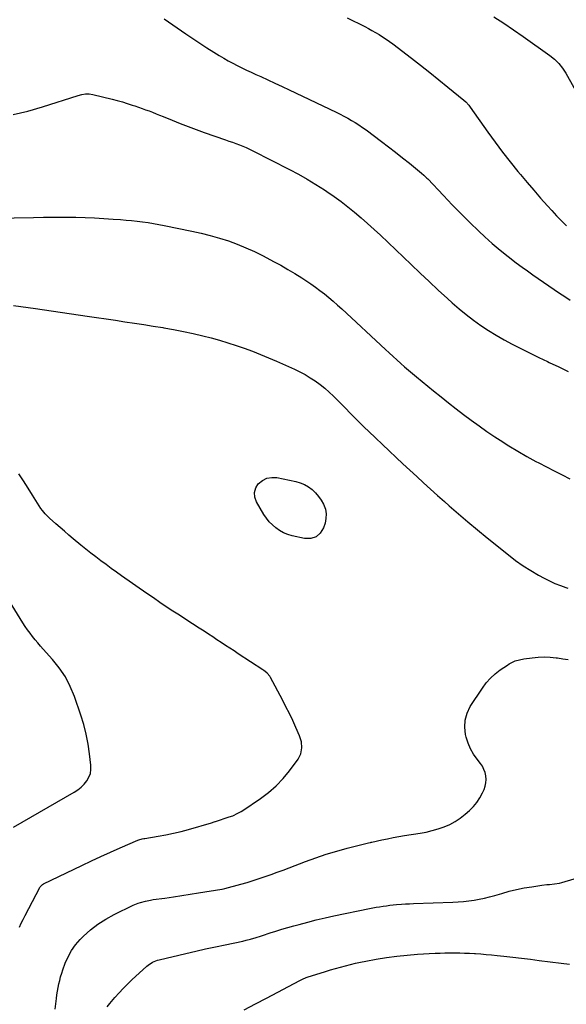
# Model space of a CAD drawing. Units: inches. Extents: x 1921064 to 1926388, y 400697 to 406073.
# Drawn here: x 1924065 to 1924493, y 401577 to 402347 of the extents above; entities that cross this region are included whole.
import ezdxf

# ---------------------------------------------------------------- set-up
doc = ezdxf.new("R2010")
doc.units = ezdxf.units.IN
doc.header["$MEASUREMENT"] = 0
doc.layers.add('7', color=7, linetype='Continuous')
doc.layers.add('8', color=7, linetype='Continuous')

msp = doc.modelspace()

# ---------------------------------------------------------------- linework, layer by layer
at = {"layer": '7', "color": 18}
for points in [[(1924178.58, 402348.06, 1764), (1924195.44, 402336.2, 1764), (1924200.83, 402332.49, 1764), (1924206.27, 402328.84, 1764), (1924211.77, 402325.3, 1764), (1924217.32, 402321.82, 1764), (1924221.63, 402319.18, 1764), (1924225.08, 402317.12, 1764), (1924228.56, 402315.13, 1764), (1924232.11, 402313.24, 1764), (1924235.68, 402311.42, 1764), (1924239.29, 402309.66, 1764), (1924242.92, 402307.91, 1764), (1924246.55, 402306.21, 1764), (1924250.2, 402304.52, 1764), (1924254.04, 402302.76, 1764), (1924259.61, 402300.2, 1764), (1924265.17, 402297.63, 1764), (1924270.73, 402295.02, 1764), (1924276.27, 402292.41, 1764), (1924313.12, 402274.91, 1764), (1924316.17, 402273.41, 1764), (1924319.2, 402271.86, 1764), (1924322.19, 402270.24, 1764), (1924325.16, 402268.56, 1764), (1924328.07, 402266.8, 1764), (1924330.94, 402264.97, 1764), (1924333.74, 402263.04, 1764), (1924336.51, 402261.05, 1764), (1924348.59, 402252.03, 1764), (1924354.12, 402247.85, 1764), (1924359.61, 402243.62, 1764), (1924365.04, 402239.32, 1764), (1924370.43, 402234.97, 1764), (1924379.87, 402227.25, 1764), (1924381.76, 402225.63, 1764), (1924384.15, 402223.33, 1764), (1924384.73, 402222.73, 1764), (1924397.08, 402209.65, 1764), (1924403.88, 402202.56, 1764), (1924410.75, 402195.55, 1764), (1924417.74, 402188.65, 1764), (1924424.81, 402181.83, 1764), (1924429.37, 402177.51, 1764), (1924435.28, 402172.12, 1764), (1924441.33, 402166.89, 1764), (1924447.59, 402161.91, 1764), (1924453.98, 402157.1, 1764), (1924458.78, 402153.65, 1764), (1924462.88, 402150.7, 1764), (1924467, 402147.76, 1764), (1924471.13, 402144.85, 1764), (1924475.28, 402141.94, 1764), (1924479.44, 402139.07, 1764), (1924483.62, 402136.23, 1764), (1924487.83, 402133.43, 1764), (1924492.06, 402130.66, 1764), (1924496.29, 402127.92, 1764)], [(1924321.65, 402348.72, 1762), (1924335.42, 402341.9, 1762), (1924338.29, 402340.43, 1762), (1924341.13, 402338.91, 1762), (1924343.94, 402337.32, 1762), (1924346.71, 402335.67, 1762), (1924349.43, 402333.95, 1762), (1924352.12, 402332.17, 1762), (1924354.75, 402330.31, 1762), (1924357.33, 402328.39, 1762), (1924371.98, 402317.16, 1762), (1924379.15, 402311.6, 1762), (1924386.3, 402306, 1762), (1924393.39, 402300.32, 1762), (1924400.45, 402294.61, 1762), (1924413.13, 402284.23, 1762), (1924414.45, 402283.06, 1762), (1924416.8, 402280.4, 1762), (1924417.86, 402278.98, 1762), (1924431.76, 402259.32, 1762), (1924437.44, 402251.48, 1762), (1924443.24, 402243.73, 1762), (1924449.23, 402236.13, 1762), (1924455.33, 402228.61, 1762), (1924457.38, 402226.15, 1762), (1924462.58, 402219.97, 1762), (1924467.83, 402213.82, 1762), (1924473.15, 402207.74, 1762), (1924478.52, 402201.69, 1762), (1924481.82, 402198.02, 1762), (1924485.63, 402193.9, 1762), (1924489.51, 402189.85, 1762), (1924493.5, 402185.91, 1762)], [(1924060.24, 402273.05, 1766), (1924071.78, 402275.86, 1766), (1924083.23, 402279.14, 1766), (1924111.27, 402288.08, 1766), (1924114.05, 402288.8, 1766), (1924116.89, 402289.21, 1766), (1924119.74, 402289.23, 1766), (1924122.56, 402288.78, 1766), (1924137.87, 402285.02, 1766), (1924141.8, 402284, 1766), (1924145.72, 402282.92, 1766), (1924149.61, 402281.75, 1766), (1924153.48, 402280.5, 1766), (1924155.62, 402279.79, 1766), (1924158.4, 402278.84, 1766), (1924161.18, 402277.88, 1766), (1924163.94, 402276.89, 1766), (1924166.7, 402275.87, 1766), (1924169.44, 402274.83, 1766), (1924172.18, 402273.77, 1766), (1924174.91, 402272.69, 1766), (1924177.64, 402271.58, 1766), (1924184.64, 402268.71, 1766), (1924190.88, 402266.2, 1766), (1924197.14, 402263.77, 1766), (1924203.44, 402261.43, 1766), (1924209.77, 402259.16, 1766), (1924226.44, 402253.32, 1766), (1924229.16, 402252.36, 1766), (1924231.88, 402251.38, 1766), (1924234.59, 402250.39, 1766), (1924237.3, 402249.38, 1766), (1924239.99, 402248.32, 1766), (1924242.65, 402247.21, 1766), (1924245.27, 402246, 1766), (1924247.87, 402244.74, 1766), (1924276.61, 402230.14, 1766), (1924283.61, 402226.43, 1766), (1924290.51, 402222.55, 1766), (1924297.26, 402218.44, 1766), (1924303.93, 402214.17, 1766), (1924305.85, 402212.89, 1766), (1924311.42, 402209.04, 1766), (1924316.89, 402205.08, 1766), (1924322.24, 402200.94, 1766), (1924327.49, 402196.68, 1766), (1924332.64, 402192.29, 1766), (1924337.72, 402187.83, 1766), (1924342.72, 402183.26, 1766), (1924347.66, 402178.64, 1766), (1924371.69, 402155.68, 1766), (1924378.73, 402149.01, 1766), (1924385.81, 402142.38, 1766), (1924392.94, 402135.8, 1766), (1924400.1, 402129.27, 1766), (1924403.88, 402125.86, 1766), (1924409.27, 402121.17, 1766), (1924414.79, 402116.63, 1766), (1924420.48, 402112.32, 1766), (1924426.29, 402108.15, 1766), (1924432.25, 402104.22, 1766), (1924438.31, 402100.43, 1766), (1924444.5, 402096.87, 1766), (1924450.79, 402093.45, 1766), (1924451.45, 402093.11, 1766), (1924458.16, 402089.68, 1766), (1924464.89, 402086.31, 1766), (1924471.67, 402083.04, 1766), (1924478.48, 402079.82, 1766), (1924479.83, 402079.19, 1766), (1924487.32, 402075.65, 1766), (1924494.77, 402072.06, 1766)], [(1924030.23, 402191.66, 1768), (1924076.12, 402192.61, 1768), (1924084.09, 402192.73, 1768), (1924092.05, 402192.79, 1768), (1924100.01, 402192.77, 1768), (1924107.97, 402192.69, 1768), (1924109.3, 402192.67, 1768), (1924116.6, 402192.49, 1768), (1924123.89, 402192.22, 1768), (1924131.17, 402191.83, 1768), (1924138.45, 402191.35, 1768), (1924144.41, 402190.9, 1768), (1924148.71, 402190.55, 1768), (1924153, 402190.15, 1768), (1924157.28, 402189.68, 1768), (1924161.55, 402189.17, 1768), (1924165.82, 402188.57, 1768), (1924170.08, 402187.91, 1768), (1924174.32, 402187.15, 1768), (1924178.54, 402186.33, 1768), (1924200.17, 402181.86, 1768), (1924207.39, 402180.24, 1768), (1924214.55, 402178.45, 1768), (1924221.65, 402176.4, 1768), (1924228.7, 402174.17, 1768), (1924235.64, 402171.66, 1768), (1924242.49, 402168.92, 1768), (1924249.2, 402165.85, 1768), (1924255.82, 402162.56, 1768), (1924264.1, 402158.19, 1768), (1924269.72, 402155.13, 1768), (1924275.29, 402151.96, 1768), (1924280.76, 402148.65, 1768), (1924286.18, 402145.24, 1768), (1924289.42, 402143.14, 1768), (1924293.14, 402140.65, 1768), (1924296.8, 402138.09, 1768), (1924300.39, 402135.42, 1768), (1924303.93, 402132.68, 1768), (1924307.39, 402129.85, 1768), (1924310.81, 402126.96, 1768), (1924314.17, 402124.01, 1768), (1924317.49, 402121, 1768), (1924351.64, 402089.33, 1768), (1924354.62, 402086.58, 1768), (1924357.62, 402083.83, 1768), (1924360.62, 402081.09, 1768), (1924363.64, 402078.37, 1768), (1924366.68, 402075.67, 1768), (1924369.74, 402073.01, 1768), (1924372.84, 402070.38, 1768), (1924375.97, 402067.79, 1768), (1924389.35, 402056.84, 1768), (1924395.17, 402052.13, 1768), (1924401.02, 402047.47, 1768), (1924406.93, 402042.88, 1768), (1924412.87, 402038.33, 1768), (1924418.87, 402033.87, 1768), (1924424.93, 402029.48, 1768), (1924431.06, 402025.2, 1768), (1924437.25, 402020.99, 1768), (1924441.41, 402018.21, 1768), (1924448.24, 402013.82, 1768), (1924455.17, 402009.59, 1768), (1924462.23, 402005.59, 1768), (1924469.38, 402001.74, 1768), (1924471.59, 402000.6, 1768), (1924477.71, 401997.45, 1768), (1924483.83, 401994.29, 1768), (1924489.94, 401991.13, 1768), (1924496.06, 401987.97, 1768)], [(1924299.36, 401974.33, 1772), (1924301.4, 401971.33, 1772), (1924303.2, 401968.14, 1772), (1924304.61, 401964.23, 1772), (1924305.28, 401960.64, 1772), (1924305.11, 401957, 1772), (1924304.37, 401953.32, 1772), (1924303.2, 401949.74, 1772), (1924300.63, 401945.62, 1772), (1924297.4, 401942.65, 1772), (1924293.19, 401941.4, 1772), (1924288.33, 401941.32, 1772), (1924278.58, 401943.54, 1772), (1924275.16, 401944.56, 1772), (1924271.88, 401945.86, 1772), (1924268.8, 401947.58, 1772), (1924265.85, 401949.58, 1772), (1924263.15, 401951.93, 1772), (1924260.66, 401954.46, 1772), (1924258.47, 401957.25, 1772), (1924256.48, 401960.22, 1772), (1924250.64, 401970.11, 1772), (1924249.37, 401973.81, 1772), (1924249.04, 401977.42, 1772), (1924250.11, 401980.88, 1772), (1924252.11, 401984.25, 1772), (1924255.32, 401986.79, 1772), (1924258.79, 401988.55, 1772), (1924262.63, 401989.15, 1772), (1924266.73, 401988.97, 1772), (1924281.45, 401985.9, 1772), (1924284.94, 401984.88, 1772), (1924288.28, 401983.55, 1772), (1924291.38, 401981.73, 1772), (1924294.33, 401979.59, 1772), (1924296.96, 401977.05, 1772), (1924299.36, 401974.33, 1772)], [(1924060.51, 401715.62, 1768), (1924108.03, 401742.98, 1768), (1924110.82, 401744.82, 1768), (1924113.43, 401746.87, 1768), (1924115.76, 401749.23, 1768), (1924117.9, 401751.8, 1768), (1924119.52, 401754.63, 1768), (1924120.67, 401757.57, 1768), (1924121.13, 401760.71, 1768), (1924121.14, 401763.96, 1768), (1924120.11, 401772.81, 1768), (1924118.96, 401780.53, 1768), (1924117.49, 401788.18, 1768), (1924115.52, 401795.72, 1768), (1924113.22, 401803.18, 1768), (1924108.24, 401817.66, 1768), (1924104.97, 401825.56, 1768), (1924101.12, 401833.1, 1768), (1924096.37, 401840.13, 1768), (1924091.04, 401846.81, 1768), (1924083.82, 401854.8, 1768), (1924081.67, 401857.23, 1768), (1924079.54, 401859.69, 1768), (1924077.47, 401862.19, 1768), (1924075.42, 401864.72, 1768), (1924073.45, 401867.29, 1768), (1924071.53, 401869.92, 1768), (1924069.71, 401872.6, 1768), (1924067.95, 401875.34, 1768), (1924055.37, 401895.63, 1768)], [(1924093.19, 401573.06, 1772), (1924094.14, 401581.4, 1772), (1924094.51, 401584.27, 1772), (1924094.94, 401587.14, 1772), (1924095.45, 401589.99, 1772), (1924096.02, 401592.83, 1772), (1924096.69, 401595.64, 1772), (1924097.44, 401598.44, 1772), (1924098.3, 401601.2, 1772), (1924099.23, 401603.94, 1772), (1924101.08, 401609.01, 1772), (1924103.3, 401614.07, 1772), (1924105.93, 401618.87, 1772), (1924109.15, 401623.3, 1772), (1924112.78, 401627.47, 1772), (1924115.37, 401630.09, 1772), (1924120.83, 401635.06, 1772), (1924126.58, 401639.63, 1772), (1924132.77, 401643.58, 1772), (1924139.25, 401647.12, 1772), (1924154.26, 401654.35, 1772), (1924158, 401655.94, 1772), (1924159.92, 401656.6, 1772), (1924163.85, 401657.68, 1772), (1924167.84, 401658.48, 1772), (1924169.85, 401658.8, 1772), (1924179.03, 401660.07, 1772), (1924185.64, 401661, 1772), (1924192.24, 401661.96, 1772), (1924198.83, 401662.96, 1772), (1924205.43, 401663.99, 1772), (1924223.58, 401666.9, 1772), (1924223.87, 401666.94, 1772), (1924225.9, 401667.41, 1772), (1924238.57, 401670.87, 1772), (1924243.35, 401672.24, 1772), (1924248.11, 401673.67, 1772), (1924252.83, 401675.2, 1772), (1924257.54, 401676.8, 1772), (1924262.22, 401678.47, 1772), (1924266.9, 401680.17, 1772), (1924271.56, 401681.9, 1772), (1924276.21, 401683.66, 1772), (1924289.15, 401688.61, 1772), (1924297.19, 401691.52, 1772), (1924305.29, 401694.25, 1772), (1924313.48, 401696.7, 1772), (1924321.73, 401698.96, 1772), (1924337.44, 401702.97, 1772), (1924338.32, 401703.19, 1772), (1924340.09, 401703.61, 1772), (1924340.53, 401703.71, 1772), (1924340.98, 401703.81, 1772), (1924348.86, 401705.56, 1772), (1924353.25, 401706.49, 1772), (1924357.65, 401707.36, 1772), (1924362.07, 401708.15, 1772), (1924366.5, 401708.89, 1772), (1924378.71, 401710.8, 1772), (1924383.5, 401711.7, 1772), (1924388.24, 401712.79, 1772), (1924392.91, 401714.17, 1772), (1924397.52, 401715.73, 1772), (1924401.96, 401717.68, 1772), (1924406.22, 401719.92, 1772), (1924410.21, 401722.62, 1772), (1924414.02, 401725.61, 1772), (1924417.49, 401728.66, 1772), (1924420.51, 401731.68, 1772), (1924423.24, 401734.92, 1772), (1924425.54, 401738.47, 1772), (1924427.54, 401742.24, 1772), (1924428.83, 401745.09, 1772), (1924429.72, 401747.64, 1772), (1924430.31, 401750.23, 1772), (1924430.44, 401752.88, 1772), (1924430.26, 401755.57, 1772), (1924429.64, 401758.21, 1772), (1924428.76, 401760.74, 1772), (1924427.51, 401763.11, 1772), (1924426, 401765.37, 1772), (1924423.37, 401768.71, 1772), (1924420.62, 401772.69, 1772), (1924418.24, 401776.84, 1772), (1924416.4, 401781.27, 1772), (1924414.93, 401785.87, 1772), (1924414.38, 401788.07, 1772), (1924413.7, 401793.78, 1772), (1924413.93, 401799.34, 1772), (1924415.53, 401804.66, 1772), (1924418.05, 401809.83, 1772), (1924427.55, 401824.3, 1772), (1924430.56, 401828.35, 1772), (1924433.85, 401832.12, 1772), (1924437.56, 401835.48, 1772), (1924441.55, 401838.57, 1772), (1924447.1, 401842.37, 1772), (1924448.56, 401843.29, 1772), (1924451.62, 401844.86, 1772), (1924453.21, 401845.52, 1772), (1924456.52, 401846.53, 1772), (1924459.91, 401847.18, 1772), (1924466.38, 401848.06, 1772), (1924471.11, 401848.51, 1772), (1924475.83, 401848.71, 1772), (1924480.56, 401848.52, 1772), (1924485.29, 401848.08, 1772), (1924486.38, 401847.93, 1772), (1924490.55, 401847.3, 1772), (1924494.7, 401846.59, 1772)], [(1924133.78, 401574.82, 1774), (1924135.94, 401577.6, 1774), (1924139.92, 401582.19, 1774), (1924143.12, 401585.76, 1774), (1924146.39, 401589.26, 1774), (1924149.79, 401592.65, 1774), (1924153.26, 401595.97, 1774), (1924164.88, 401606.72, 1774), (1924165.93, 401607.61, 1774), (1924169.4, 401609.86, 1774), (1924173.25, 401611.39, 1774), (1924174.59, 401611.76, 1774), (1924195.52, 401616.71, 1774), (1924203.2, 401618.49, 1774), (1924210.9, 401620.24, 1774), (1924218.61, 401621.91, 1774), (1924226.33, 401623.55, 1774), (1924240.04, 401626.39, 1774), (1924242.64, 401626.97, 1774), (1924246.07, 401627.89, 1774), (1924250.39, 401629.22, 1774), (1924253.84, 401630.3, 1774), (1924255.55, 401630.85, 1774), (1924261.34, 401632.71, 1774), (1924265.97, 401634.16, 1774), (1924270.6, 401635.58, 1774), (1924275.24, 401636.94, 1774), (1924279.9, 401638.27, 1774), (1924284.04, 401639.43, 1774), (1924290.79, 401641.24, 1774), (1924297.56, 401642.96, 1774), (1924304.37, 401644.53, 1774), (1924311.2, 401646.01, 1774), (1924339.23, 401651.77, 1774), (1924341.86, 401652.29, 1774), (1924344.49, 401652.78, 1774), (1924347.13, 401653.22, 1774), (1924349.77, 401653.64, 1774), (1924352.42, 401654.02, 1774), (1924355.07, 401654.35, 1774), (1924357.73, 401654.64, 1774), (1924360.4, 401654.89, 1774), (1924364.34, 401655.19, 1774), (1924367.43, 401655.4, 1774), (1924370.53, 401655.56, 1774), (1924373.63, 401655.7, 1774), (1924404.49, 401656.82, 1774), (1924408.64, 401657.04, 1774), (1924412.78, 401657.36, 1774), (1924416.9, 401657.82, 1774), (1924421.02, 401658.37, 1774), (1924425.12, 401659.08, 1774), (1924429.18, 401659.91, 1774), (1924433.21, 401660.92, 1774), (1924437.21, 401662.03, 1774), (1924442.68, 401663.69, 1774), (1924448.47, 401665.3, 1774), (1924454.3, 401666.74, 1774), (1924460.19, 401667.92, 1774), (1924466.12, 401668.92, 1774), (1924474.12, 401670.08, 1774), (1924478.04, 401670.56, 1774), (1924480.01, 401670.72, 1774), (1924483.95, 401671.03, 1774), (1924487.83, 401671.7, 1774), (1924489.74, 401672.19, 1774), (1924499.5, 401675.11, 1774)], [(1924241.02, 401572.64, 1776), (1924249.82, 401577.15, 1776), (1924258.59, 401581.75, 1776), (1924284.55, 401595.58, 1776), (1924286.66, 401596.65, 1776), (1924289.57, 401597.87, 1776), (1924290.32, 401598.12, 1776), (1924304.65, 401602.58, 1776), (1924308.55, 401603.76, 1776), (1924312.45, 401604.91, 1776), (1924316.38, 401606, 1776), (1924320.31, 401607.06, 1776), (1924324.26, 401608.05, 1776), (1924328.22, 401608.98, 1776), (1924332.21, 401609.83, 1776), (1924336.2, 401610.61, 1776), (1924344.29, 401612.11, 1776), (1924352.36, 401613.44, 1776), (1924360.45, 401614.57, 1776), (1924368.58, 401615.39, 1776), (1924376.73, 401616.01, 1776), (1924390.59, 401616.79, 1776), (1924394.42, 401616.97, 1776), (1924398.25, 401617.11, 1776), (1924402.09, 401617.16, 1776), (1924405.92, 401617.17, 1776), (1924409.76, 401617.11, 1776), (1924413.59, 401617.01, 1776), (1924417.42, 401616.85, 1776), (1924421.25, 401616.65, 1776), (1924422.07, 401616.6, 1776), (1924426.3, 401616.32, 1776), (1924430.53, 401615.99, 1776), (1924434.76, 401615.59, 1776), (1924438.98, 401615.15, 1776), (1924444.39, 401614.54, 1776), (1924451.31, 401613.75, 1776), (1924458.22, 401612.94, 1776), (1924465.14, 401612.11, 1776), (1924472.05, 401611.26, 1776), (1924489.2, 401609.13, 1776), (1924495.69, 401608.35, 1776)]]:
    msp.add_polyline3d(points, dxfattribs=at)
at = {"layer": '8', "color": 18}
for points in [[(1924436.62, 402349.65, 1760), (1924444.27, 402344.56, 1760), (1924451.85, 402339.38, 1760), (1924459.39, 402334.12, 1760), (1924480.39, 402319.23, 1760), (1924484.06, 402316.32, 1760), (1924487.4, 402313.04, 1760), (1924490.34, 402309.42, 1760), (1924492.85, 402305.47, 1760), (1924510.22, 402274.27, 1760)], [(1924060.6, 402123.67, 1770), (1924066.35, 402122.96, 1770), (1924072.1, 402122.19, 1770), (1924077.83, 402121.37, 1770), (1924118.21, 402115.43, 1770), (1924125.61, 402114.33, 1770), (1924133, 402113.23, 1770), (1924140.4, 402112.11, 1770), (1924147.79, 402110.99, 1770), (1924155.18, 402109.85, 1770), (1924162.57, 402108.7, 1770), (1924169.96, 402107.53, 1770), (1924177.34, 402106.35, 1770), (1924178.08, 402106.23, 1770), (1924185.82, 402104.88, 1770), (1924193.52, 402103.39, 1770), (1924201.19, 402101.7, 1770), (1924208.82, 402099.87, 1770), (1924215.18, 402098.26, 1770), (1924221.74, 402096.48, 1770), (1924228.26, 402094.58, 1770), (1924234.71, 402092.47, 1770), (1924241.13, 402090.22, 1770), (1924247.48, 402087.82, 1770), (1924253.81, 402085.33, 1770), (1924260.08, 402082.72, 1770), (1924266.33, 402080.03, 1770), (1924280.38, 402073.81, 1770), (1924284.62, 402071.79, 1770), (1924288.77, 402069.61, 1770), (1924292.79, 402067.2, 1770), (1924296.72, 402064.63, 1770), (1924300.61, 402061.78, 1770), (1924304.19, 402058.95, 1770), (1924307.62, 402055.94, 1770), (1924310.95, 402052.8, 1770), (1924314.18, 402049.55, 1770), (1924317.41, 402046.3, 1770), (1924320.62, 402043.02, 1770), (1924323.81, 402039.74, 1770), (1924324.4, 402039.13, 1770), (1924327.91, 402035.55, 1770), (1924331.44, 402032, 1770), (1924335.03, 402028.51, 1770), (1924338.64, 402025.04, 1770), (1924354.68, 402009.85, 1770), (1924360.02, 402004.82, 1770), (1924365.36, 401999.8, 1770), (1924370.73, 401994.81, 1770), (1924376.12, 401989.84, 1770), (1924381.53, 401984.9, 1770), (1924386.96, 401979.97, 1770), (1924392.42, 401975.09, 1770), (1924397.9, 401970.22, 1770), (1924401.51, 401967.04, 1770), (1924408.86, 401960.65, 1770), (1924416.25, 401954.32, 1770), (1924423.73, 401948.09, 1770), (1924431.27, 401941.93, 1770), (1924447.86, 401928.52, 1770), (1924453.53, 401924.19, 1770), (1924459.34, 401920.06, 1770), (1924465.35, 401916.25, 1770), (1924471.51, 401912.64, 1770), (1924475.84, 401910.26, 1770), (1924480, 401908.13, 1770), (1924484.22, 401906.18, 1770), (1924488.56, 401904.48, 1770), (1924492.97, 401902.96, 1770), (1924494.34, 401902.53, 1770)], [(1924065.11, 401637.18, 1770), (1924066.61, 401640.28, 1770), (1924068.15, 401643.36, 1770), (1924069.73, 401646.42, 1770), (1924081.26, 401668.41, 1770), (1924081.51, 401668.83, 1770), (1924083.11, 401670.64, 1770), (1924083.94, 401671.13, 1770), (1924114, 401685.56, 1770), (1924121.47, 401689.08, 1770), (1924128.96, 401692.55, 1770), (1924136.49, 401695.93, 1770), (1924144.05, 401699.25, 1770), (1924157.95, 401705.26, 1770), (1924158.58, 401705.51, 1770), (1924161.19, 401706.3, 1770), (1924162.53, 401706.58, 1770), (1924163.2, 401706.69, 1770), (1924173.84, 401708.44, 1770), (1924179.81, 401709.53, 1770), (1924185.75, 401710.76, 1770), (1924191.64, 401712.2, 1770), (1924197.49, 401713.79, 1770), (1924215.45, 401719, 1770), (1924217.51, 401719.61, 1770), (1924218.33, 401719.87, 1770), (1924218.74, 401720, 1770), (1924229.38, 401723.47, 1770), (1924232.18, 401724.48, 1770), (1924236.25, 401726.34, 1770), (1924238.83, 401727.81, 1770), (1924240.09, 401728.61, 1770), (1924253.84, 401737.84, 1770), (1924260.2, 401742.61, 1770), (1924266.19, 401747.77, 1770), (1924271.61, 401753.52, 1770), (1924276.66, 401759.67, 1770), (1924283.25, 401768.6, 1770), (1924285.47, 401772.81, 1770), (1924286.31, 401777.49, 1770), (1924285.91, 401782.32, 1770), (1924285.28, 401784.65, 1770), (1924284.45, 401786.93, 1770), (1924281.57, 401793.45, 1770), (1924279.07, 401798.94, 1770), (1924276.49, 401804.38, 1770), (1924273.78, 401809.76, 1770), (1924271, 401815.11, 1770), (1924261.62, 401832.61, 1770), (1924261.07, 401833.53, 1770), (1924259.06, 401836, 1770), (1924257.45, 401837.42, 1770), (1924256.6, 401838.06, 1770), (1924255.71, 401838.68, 1770), (1924236.51, 401851.17, 1770), (1924233.16, 401853.36, 1770), (1924229.81, 401855.55, 1770), (1924226.48, 401857.76, 1770), (1924223.15, 401859.97, 1770), (1924219.81, 401862.18, 1770), (1924216.47, 401864.38, 1770), (1924213.13, 401866.56, 1770), (1924209.77, 401868.74, 1770), (1924205.76, 401871.33, 1770), (1924200.62, 401874.64, 1770), (1924195.49, 401877.96, 1770), (1924190.37, 401881.29, 1770), (1924185.24, 401884.62, 1770), (1924180.14, 401887.98, 1770), (1924175.05, 401891.38, 1770), (1924170.01, 401894.83, 1770), (1924164.98, 401898.31, 1770), (1924145.19, 401912.18, 1770), (1924141.1, 401915.07, 1770), (1924137.04, 401917.98, 1770), (1924133.01, 401920.93, 1770), (1924128.99, 401923.91, 1770), (1924125.01, 401926.93, 1770), (1924121.05, 401929.98, 1770), (1924117.14, 401933.09, 1770), (1924113.25, 401936.24, 1770), (1924107.21, 401941.2, 1770), (1924103.75, 401944.08, 1770), (1924100.33, 401946.99, 1770), (1924096.94, 401949.94, 1770), (1924093.58, 401952.93, 1770), (1924088.64, 401957.4, 1770), (1924085.34, 401960.68, 1770), (1924083.16, 401963.19, 1770), (1924082.02, 401964.81, 1770), (1924075.46, 401975.22, 1770), (1924071.89, 401980.83, 1770), (1924068.28, 401986.41, 1770), (1924064.61, 401991.95, 1770)]]:
    msp.add_polyline3d(points, dxfattribs=at)

doc.saveas('drawing.dxf')
